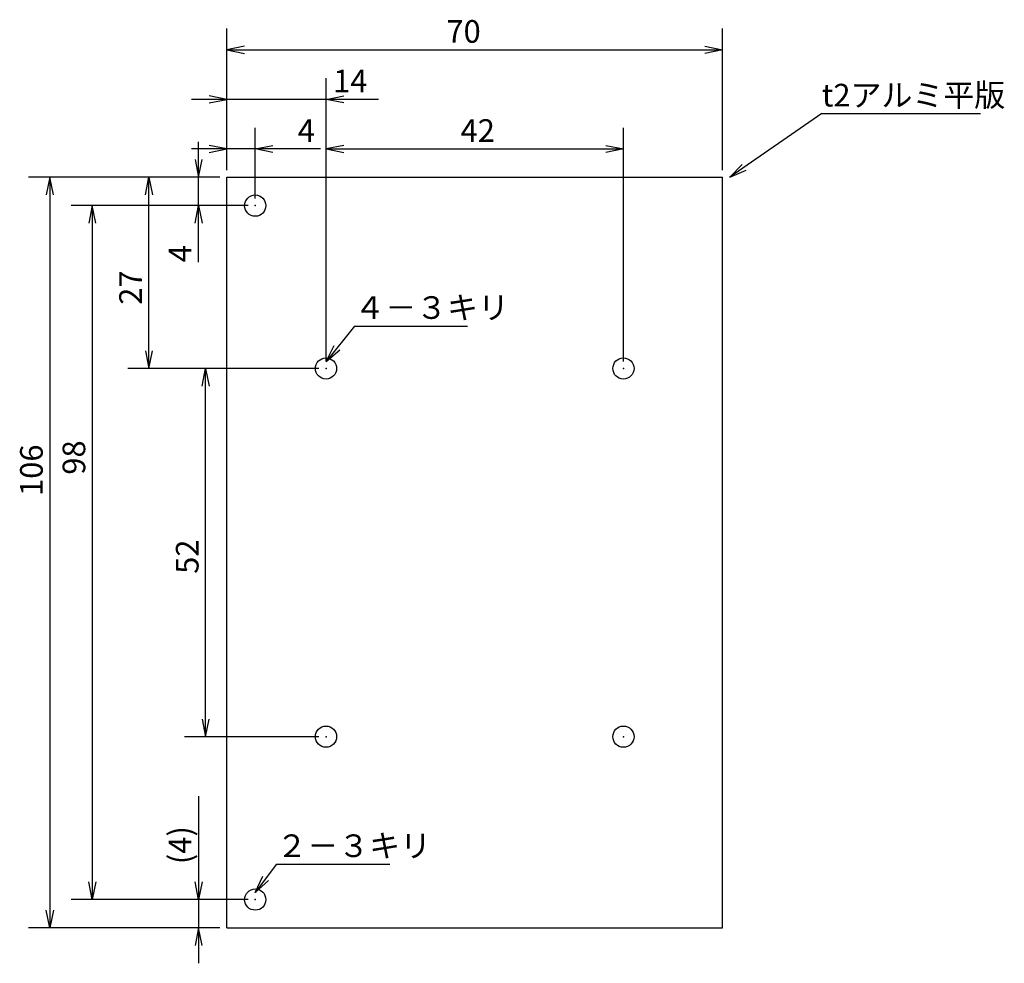
# Model space of a CAD drawing. Extents: x 11 to 150, y 35 to 168.
import ezdxf

# ---------------------------------------------------------------- set-up
doc = ezdxf.new("R2010")
doc.units = 0
for name, color, linetype in [('NT4WORP000', 7, 'CONTINUOUS'), ('NT4WORP001', 7, 'CONTINUOUS'), ('NT4WORP002', 7, 'CONTINUOUS'), ('NT4WORP003', 7, 'CONTINUOUS')]:
    doc.layers.add(name, color=color, linetype=linetype)

msp = doc.modelspace()

# ---------------------------------------------------------------- linework, layer by layer
at = {"layer": 'NT4WORP000', "linetype": 'CONTINUOUS'}
for p, q in [((40, 147), (40, 167)), ((110, 147), (110, 167)), ((42.5, 164.5), (40, 164)), ((107.5, 164.5), (110, 164)), ((40, 164), (110, 164)), ((40, 164), (42.5, 163.5)), ((110, 164), (107.5, 163.5)), ((39, 146), (12, 146)), ((15, 146), (14.5, 143.5)), ((15, 146), (15, 40)), ((15.5, 143.5), (15, 146)), ((40, 40), (40, 146)), ((40, 146), (110, 146)), ((110, 40), (110, 146)), ((15, 40), (14.5, 42.5)), ((15.5, 42.5), (15, 40)), ((39, 40), (12, 40)), ((40, 40), (110, 40))]:
    msp.add_line(p, q, dxfattribs=at)
at = {"layer": 'NT4WORP001', "linetype": 'CONTINUOUS'}
for p, q in [((40, 147), (40, 153)), ((44, 143), (44, 153)), ((36, 134), (36, 151)), ((40, 150), (37.5, 150.5)), ((44, 150), (46.5, 150.5)), ((53.2, 150), (35, 150)), ((37.5, 149.5), (40, 150)), ((46.5, 149.5), (44, 150)), ((35.5, 148.5), (36, 146)), ((36, 146), (36.5, 148.5)), ((39, 146), (33, 146)), ((43, 142), (18, 142)), ((21, 142), (20.5, 139.5)), ((21, 142), (21, 44)), ((21.5, 139.5), (21, 142)), ((43, 142), (33, 142)), ((35.5, 139.5), (36, 142)), ((36, 142), (36.5, 139.5)), ((36, 58.6), (36, 35)), ((47, 49), (44, 45)), ((47, 49), (63, 49)), ((44, 45), (45.1, 47.3)), ((21, 44), (20.5, 46.5)), ((21.5, 46.5), (21, 44)), ((36, 44), (35.5, 46.5)), ((36.5, 46.5), (36, 44)), ((44, 45), (45.9, 46.7)), ((43, 44), (18, 44)), ((43, 44), (33, 44)), ((39, 40), (33, 40)), ((36, 40), (35.5, 37.5)), ((36.5, 37.5), (36, 40))]:
    msp.add_line(p, q, dxfattribs=at)
for centre in [(44, 142), (44, 44)]:
    msp.add_circle(centre, 1.5, dxfattribs=at)
at = {"layer": 'NT4WORP001'}
for p in [(44, 142), (44, 44)]:
    msp.add_point(p, dxfattribs=at)
at = {"layer": 'NT4WORP002'}
msp.add_point((54, 119), dxfattribs=at)
at = {"layer": 'NT4WORP003', "linetype": 'CONTINUOUS'}
for p, q in [((40, 147), (40, 160)), ((54, 120), (54, 160)), ((40, 157), (37.5, 157.5)), ((54, 157), (56.5, 157.5)), ((61.4, 157), (35, 157)), ((37.5, 156.5), (40, 157)), ((56.5, 156.5), (54, 157)), ((124, 155), (111, 146)), ((124, 155), (146.4, 155)), ((54, 120), (54, 153)), ((96, 120), (96, 153)), ((56.5, 150.5), (54, 150)), ((93.5, 150.5), (96, 150)), ((54, 150), (96, 150)), ((54, 150), (56.5, 149.5)), ((96, 150), (93.5, 149.5)), ((111, 146), (112.77, 147.83)), ((39, 146), (26, 146)), ((28.5, 143.5), (29, 146)), ((29, 119), (29, 146)), ((29, 146), (29.5, 143.5)), ((111, 146), (113.34, 147.01)), ((58, 125), (54, 120)), ((58, 125), (74, 125)), ((28.5, 121.5), (29, 119)), ((29, 119), (29.5, 121.5)), ((54, 120), (55.17, 122.26)), ((54, 120), (55.95, 121.64)), ((53, 119), (26, 119)), ((53, 119), (34, 119)), ((36.5, 116.5), (37, 119)), ((37, 67), (37, 119)), ((37, 119), (37.5, 116.5)), ((36.5, 69.5), (37, 67)), ((37, 67), (37.5, 69.5)), ((53, 67), (34, 67))]:
    msp.add_line(p, q, dxfattribs=at)
for centre in [(54, 119), (96, 119), (54, 67), (96, 67)]:
    msp.add_circle(centre, 1.5, dxfattribs=at)
at = {"layer": 'NT4WORP003'}
for p in [(54, 119), (96, 119), (54, 67), (96, 67)]:
    msp.add_point(p, dxfattribs=at)

# ---------------------------------------------------------------- texts
at = {"layer": 'NT4WORP000'}
msp.add_text('70', height=3.2, dxfattribs=at).set_placement((71, 165))
msp.add_text('106', height=3.2, rotation=90, dxfattribs=at).set_placement((14, 101))
at = {"layer": 'NT4WORP001'}
for s, p in [('4', (50, 151)), ('２－３キリ', (47, 50))]:
    msp.add_text(s, height=3.2, dxfattribs=at).set_placement(p)
for s, p in [('4', (35, 134)), ('98', (20, 104)), ('(4)', (35, 49))]:
    msp.add_text(s, height=3.2, rotation=90, dxfattribs=at).set_placement(p)
at = {"layer": 'NT4WORP003'}
for s, p in [('14', (55, 158)), ('t2アルミ平版', (124, 156)), ('42', (73, 151)), ('４－３キリ', (58, 126))]:
    msp.add_text(s, height=3.2, dxfattribs=at).set_placement(p)
for s, p in [('27', (28, 128)), ('52', (36, 90))]:
    msp.add_text(s, height=3.2, rotation=90, dxfattribs=at).set_placement(p)

doc.saveas('drawing.dxf')
